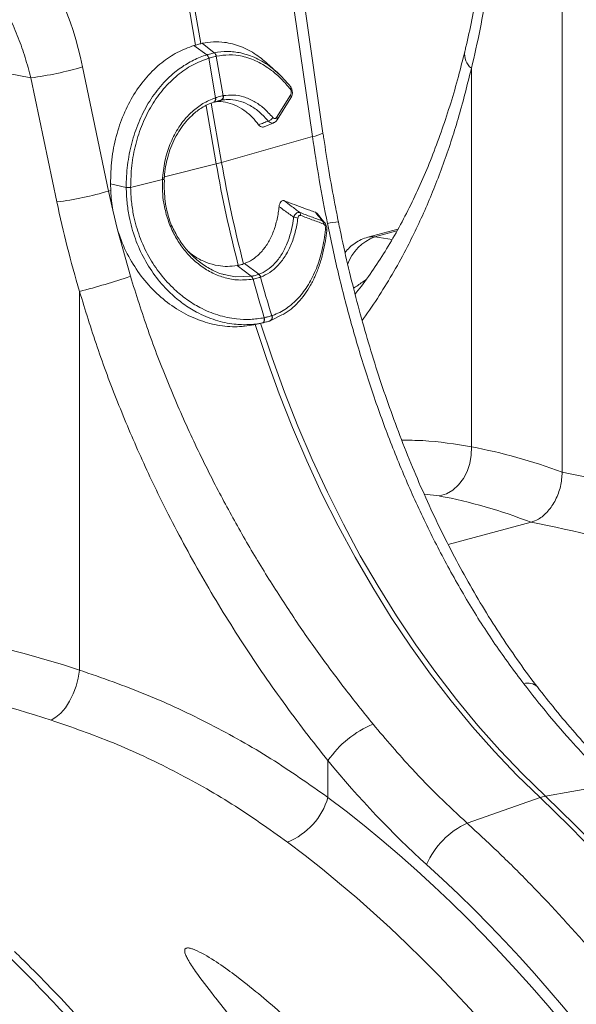
# Model space of a CAD drawing. Units: millimetres. Extents: x -1371 to 10216, y 3708 to 8476.
# Drawn here: x 7089 to 7218, y 5130 to 5357 of the extents above; entities that cross this region are included whole.
import ezdxf

# ---------------------------------------------------------------- set-up
doc = ezdxf.new("R2010")
doc.units = ezdxf.units.MM
doc.linetypes.add('SLD-Solid', pattern=[0])
doc.layers.add('ACO_DRAINAGE', color=7, linetype='SLD-Solid')

# ---------------------------------------------------------------- blocks, each defined once
blk = doc.blocks.new('ACO - 32945 32947 -ISO')
at = {"layer": 'ACO_DRAINAGE', "linetype": 'SLD-Solid', "lineweight": 0}
for p, q in [((646.34, 1263.54), (652.43, 1228.61)), ((653.66, 1228.94), (647.57, 1263.87)), ((737.12, 1129.96), (737.12, 1262.44)), ((681.87, 1208.29), (677.65, 1237.44)), ((675.21, 1236.67), (679.43, 1207.51)), ((652.05, 1228.5), (652.43, 1228.61)), ((655.02, 1226.34), (652.05, 1228.5)), ((653.66, 1228.94), (653.99, 1229.02)), ((656.77, 1226.81), (653.99, 1229.02)), ((655.48, 1225.56), (655.46, 1225.55)), ((655.48, 1225.56), (657.07, 1216.44)), ((658.79, 1216.9), (657.2, 1226.02)), ((657.21, 1226.02), (657.2, 1226.02)), ((614.37, 1221.05), (595.7, 1224.55)), ((632.35, 1194.9), (626.32, 1223.57)), ((671.61, 1221.99), (669.39, 1224.06)), ((716.17, 1223.24), (716.17, 1135.81)), ((614.37, 1221.05), (620.39, 1192.38)), ((656.97, 1216.41), (657.07, 1216.44)), ((656.97, 1216.41), (657, 1216.23)), ((657.07, 1216.44), (657.09, 1216.26)), ((658.79, 1216.9), (658.87, 1216.92)), ((671.17, 1211.9), (674.35, 1217.02)), ((671.27, 1211.31), (674.45, 1216.43)), ((654.88, 1214.6), (657.22, 1201.18)), ((658.45, 1201.51), (656.07, 1215.15)), ((656.67, 1215.43), (656.63, 1215.42)), ((656.67, 1215.43), (656.76, 1215.46)), ((656.73, 1215.46), (656.67, 1215.43)), ((656.83, 1215.53), (656.73, 1215.46)), ((656.82, 1215.49), (656.76, 1215.46)), ((656.92, 1215.56), (656.82, 1215.49)), ((656.9, 1215.63), (656.83, 1215.53)), ((656.96, 1215.75), (656.9, 1215.63)), ((656.99, 1215.66), (656.92, 1215.56)), ((657, 1215.9), (656.96, 1215.75)), ((657.05, 1215.78), (656.99, 1215.66)), ((657, 1216.23), (657.01, 1216.06)), ((657.01, 1216.06), (657, 1215.9)), ((657.09, 1215.93), (657.05, 1215.78)), ((657.09, 1216.26), (657.1, 1216.09)), ((657.1, 1216.09), (657.09, 1215.93)), ((658.33, 1215.87), (657.59, 1215.7)), ((668.29, 1209.7), (670.53, 1210.64)), ((679.43, 1207.51), (658.45, 1201.51)), ((645.23, 1198.15), (657.22, 1201.18)), ((632.83, 1195.02), (632.79, 1196.55)), ((636.42, 1195.7), (632.79, 1196.55)), ((637.44, 1195.69), (644.79, 1197.54)), ((644.79, 1197.54), (644.82, 1197.98)), ((645.13, 1197.46), (645.15, 1197.89)), ((645.17, 1197.45), (645.17, 1197.46)), ((645.2, 1197.88), (645.2, 1197.89)), ((645.2, 1197.89), (645.2, 1197.89)), ((632.35, 1194.9), (632.83, 1195.02)), ((633.34, 1190.45), (632.35, 1194.9)), ((637.44, 1195.71), (637.44, 1195.69)), ((634.43, 1185.91), (633.34, 1190.45)), ((637.38, 1175.21), (634.43, 1185.91)), ((699.18, 1186.09), (692.27, 1184.24)), ((698.95, 1185.69), (693.85, 1184.32)), ((692.31, 1184.25), (692.82, 1184.34)), ((692.82, 1184.34), (693.85, 1184.32)), ((697.83, 1183.73), (693.85, 1184.32)), ((662.02, 1177.69), (662.31, 1177.74)), ((665.29, 1175.2), (662.02, 1177.69)), ((663.54, 1178.07), (663.77, 1178.16)), ((667.02, 1175.67), (663.77, 1178.16)), ((659.01, 1175.61), (661.61, 1175.08)), ((661.61, 1175.08), (665.29, 1175.2)), ((665.29, 1175.2), (665.29, 1175.2)), ((665.29, 1175.2), (665.29, 1175.2)), ((665.71, 1174.55), (665.65, 1174.53)), ((667.49, 1175.03), (667.43, 1175.01)), ((625.63, 1171.72), (625.63, 1084.29)), ((672.51, 1166.35), (669.65, 1164.92)), ((667.9, 1164.45), (665.91, 1163.99)), ((666.23, 1164.06), (665.91, 1163.99)), ((666.23, 1164.06), (668.87, 1156.03)), ((666.31, 1164.08), (668.31, 1164.54)), ((670.1, 1156.36), (667.46, 1164.39)), ((667.9, 1164.45), (668.01, 1164.5)), ((667.95, 1164.46), (668.06, 1164.51)), ((668.01, 1164.5), (668.12, 1164.58)), ((668.06, 1164.51), (668.17, 1164.59)), ((668.12, 1164.58), (668.2, 1164.71)), ((668.17, 1164.59), (668.25, 1164.72)), ((668.2, 1164.71), (668.27, 1164.86)), ((668.25, 1164.72), (668.32, 1164.87)), ((668.26, 1165.64), (668.31, 1165.65)), ((668.3, 1165.44), (668.26, 1165.64)), ((668.27, 1164.86), (668.31, 1165.04)), ((668.32, 1165.23), (668.3, 1165.44)), ((668.35, 1165.45), (668.31, 1165.65)), ((668.31, 1165.04), (668.32, 1165.23)), ((668.32, 1164.87), (668.35, 1165.05)), ((668.37, 1165.24), (668.35, 1165.45)), ((668.35, 1165.05), (668.37, 1165.24)), ((669.61, 1164.9), (669.66, 1164.92)), ((669.65, 1164.92), (669.65, 1164.92)), ((669.65, 1164.92), (669.65, 1164.92)), ((670.04, 1166.11), (670.08, 1166.12)), ((668.87, 1156.03), (671.74, 1148.09)), ((672.97, 1148.42), (670.1, 1156.36)), ((676.06, 1140.59), (672.97, 1148.42)), ((671.74, 1148.09), (674.83, 1140.26)), ((674.83, 1140.26), (678.13, 1132.57)), ((679.36, 1132.9), (676.06, 1140.59)), ((716.14, 1133.89), (716.17, 1135.81)), ((678.13, 1132.57), (681.64, 1125.01)), ((682.88, 1125.34), (679.36, 1132.9)), ((715.81, 1131.98), (716.14, 1133.89)), ((714.3, 1128.49), (715.19, 1130.16)), ((715.19, 1130.16), (715.81, 1131.98)), ((713.17, 1127.04), (714.3, 1128.49)), ((710.38, 1125), (711.85, 1125.86)), ((711.85, 1125.86), (713.17, 1127.04)), ((681.64, 1125.01), (685.36, 1117.61)), ((686.59, 1117.94), (682.88, 1125.34)), ((708.82, 1124.48), (705.23, 1124.94)), ((708.82, 1124.48), (710.38, 1125)), ((685.36, 1117.61), (689.27, 1110.37)), ((690.5, 1110.7), (686.59, 1117.94)), ((710.8, 1113.28), (729.94, 1118.41)), ((689.27, 1110.37), (693.37, 1103.32)), ((694.6, 1103.65), (690.5, 1110.7)), ((693.37, 1103.32), (697.65, 1096.46)), ((698.88, 1096.79), (694.6, 1103.65)), ((697.65, 1096.46), (702.1, 1089.8)), ((703.34, 1090.13), (698.88, 1096.79)), ((702.1, 1089.8), (706.72, 1083.36)), ((707.96, 1083.7), (703.34, 1090.13)), ((624.84, 1080.58), (625.34, 1082.44)), ((625.34, 1082.44), (625.63, 1084.29)), ((706.72, 1083.36), (711.5, 1077.16)), ((712.73, 1077.49), (707.96, 1083.7)), ((624.16, 1078.77), (624.84, 1080.58)), ((623.32, 1077.09), (624.16, 1078.77)), ((621.29, 1074.35), (622.35, 1075.6)), ((622.35, 1075.6), (623.32, 1077.09)), ((711.5, 1077.16), (716.43, 1071.19)), ((717.66, 1071.52), (712.73, 1077.49)), ((619.05, 1072.75), (620.18, 1073.39)), ((620.18, 1073.39), (621.29, 1074.35)), ((716.43, 1071.19), (721.49, 1065.47)), ((722.73, 1065.8), (717.66, 1071.52)), ((721.49, 1065.47), (726.69, 1060.01)), ((727.93, 1060.34), (722.73, 1065.8)), ((683.02, 1054.87), (683.02, 1063.37)), ((726.69, 1060.01), (732.01, 1054.83)), ((733.24, 1055.16), (727.93, 1060.34)), ((748.82, 1057.93), (733.24, 1055.16)), ((740.06, 1048.57), (733.24, 1055.16)), ((715.19, 1048.92), (732.01, 1054.83)), ((732.01, 1054.83), (738.83, 1048.24)), ((738.83, 1048.24), (745.53, 1041.38)), ((746.76, 1041.71), (740.06, 1048.57))]:
    blk.add_line(p, q, dxfattribs=at)
for centre, radius, start, end in [((654.07, 1225.29), 1.42, 10.5517, 47.714), ((654.08, 1225.3), 1.41, 10.4665, 47.6653), ((656.03, 1225.87), 1.18, 7.0303, 51.918), ((656.04, 1225.88), 1.18, 6.9575, 51.8722), ((718.71, 1226.48), 4.12, 171.1296, 231.8981), ((605.5, 1292.75), 72.25, 277.0549, 286.7549), ((673.96, 1218.75), 0.474, 321.1253, 38.926), ((657.93, 1216.68), 0.885, 291.2368, 14.2944), ((658.01, 1216.7), 0.889, 291.2, 14.0463), ((673.95, 1216.65), 0.543, 336.3521, 43.6469), ((668.82, 1212.66), 1.66, 284.4972, 331.1085), ((670.78, 1211.53), 0.544, 336.5664, 43.6203), ((678.93, 1213.31), 5.82, 274.8613, 300.347), ((647.2, 1241.03), 41.09, 284.1082, 285.8877), ((945.22, 1251.45), 292.36, 189.9013, 194.6032), ((946.45, 1251.78), 292.36, 189.9013, 194.6032), ((644.81, 1196.72), 0.821, 64.0091, 91.1412), ((644.78, 1197.04), 0.942, 63.537, 87.2608), ((611.52, 1264.08), 72.25, 277.0549, 286.7549), ((637.18, 1167.25), 28.46, 89.4751, 91.5222), ((637.2, 1166.88), 28.81, 89.5181, 91.5404), ((675.86, 1189.38), 0.85, 352.21, 42.3184), ((675.07, 1186.32), 2.54, 66.4242, 89.7901), ((681.13, 1187.4), 0.845, 352.8596, 42.2119), ((686.32, 1172.41), 15.38, 93.2561, 102.8738), ((682.38, 1185.64), 0.38, 14.7638, 75.3283), ((697.64, 1174.25), 10.77, 110.6284, 159.9547), ((666.27, 1174.65), 1.22, 17.0777, 55.154), ((666.32, 1174.67), 1.21, 17.0457, 55.1307), ((589.16, 1315.72), 148.55, 284.2139, 288.9435), ((664.39, 1174.3), 1.28, 10.661, 45.1967), ((664.45, 1174.31), 1.28, 10.6255, 45.1735), ((942.96, 1250.81), 287.55, 195.3801, 197.2272), ((944.69, 1251.27), 287.55, 195.3801, 197.2272), ((669.24, 1165.71), 0.896, 297.8952, 26.6813), ((669.28, 1165.72), 0.895, 298.0268, 26.7755), ((729.24, 1078.17), 3.11, 46.074, 108.6958), ((702.05, 1050.48), 22.98, 111.9937, 145.8783), ((734.68, 1047.34), 7.95, 100.3948, 109.6011), ((667.6, 1059.45), 16.09, 292.197, 343.4609), ((722.69, 1032.18), 18.34, 114.1352, 156.9414)]:
    blk.add_arc(centre, radius, start, end, dxfattribs=at)
for centre, major_axis, ratio, start_param, end_param in [((576.52, 1209.41), (-7.14, 66.81), 0.766054, 4.843531, 5.361449), ((601.42, 1336.44), (-40.31, 206.15), 0.559366, 4.026043, 4.128018), ((789.51, 1210.27), (-80.34, 194.42), 0.796523, 1.34036, 1.442336), ((738.14, 825.13), (-60.72, 310.64), 0.559314, 5.952487, 6.066645), ((735.68, 825.79), (-120.99, 292.98), 0.796468, 5.685207, 5.799365), ((729.94, 823.59), (-58.26, 300.94), 0.555294, 5.94771, 6.067363), ((729.94, 823.59), (-119, 283.02), 0.799956, 5.679601, 5.799255), ((594.26, 787.9), (-120.99, 292.98), 0.796468, 5.685207, 5.799365), ((588.52, 785.7), (-119, 283.02), 0.799956, 5.679601, 5.799255), ((773.4, 1205.47), (-57.62, 203.85), 0.699031, 2.12873, 2.301972), ((603.22, 789.74), (-85.96, 304.1), 0.69903, 4.328116, 5.543431), ((596.33, 787.8), (-83.38, 294.44), 0.699608, 4.327779, 5.543093), ((604.13, 789.51), (-86.68, 306.64), 0.699031, 4.328113, 5.443565), ((461.8, 751.85), (-85.96, 304.1), 0.69903, 4.328116, 5.543431)]:
    blk.add_ellipse(centre, major_axis=major_axis, ratio=ratio, start_param=start_param, end_param=end_param, dxfattribs=at)
for points, knots in [([(601.93, 1247.19), (602.86, 1245.94), (604.73, 1243.43), (607.24, 1239.3), (609.53, 1234.91), (611.48, 1230.36), (613.13, 1225.74), (613.96, 1222.61), (614.37, 1221.05)], [0, 0, 0, 0, 0.1661614, 0.33346, 0.5043323, 0.6764364, 0.8376951, 1, 1, 1, 1]), ([(718.16, 1244.66), (717.96, 1243.46), (717.38, 1239.99), (716.31, 1234.48), (715.3, 1229.87), (714.72, 1227.48), (714.64, 1227.12)], [0, 0, 0, 0, 0.198856, 0.577581, 0.936381, 1, 1, 1, 1]), ([(632.79, 1196.55), (632.84, 1198.41), (632.93, 1202.14), (634, 1207.56), (635.73, 1212.65), (638.11, 1217.29), (641.09, 1221.33), (644.49, 1224.58), (648.17, 1227.05), (650.76, 1228.02), (652.05, 1228.5)], [0, 0, 0, 0, 0.127155, 0.254312, 0.381456, 0.508601, 0.635982, 0.763361, 0.881681, 1, 1, 1, 1]), ([(653.66, 1228.94), (653.59, 1228.92), (653.36, 1228.86), (652.96, 1228.75), (652.61, 1228.66), (652.43, 1228.61)], [0, 0, 0, 0, 0.196581, 0.598291, 1, 1, 1, 1]), ([(653.99, 1229.02), (654.84, 1229.16), (656.53, 1229.45), (659.51, 1229.28), (662.85, 1228.4), (666.34, 1226.65), (668.43, 1224.83), (669.4, 1223.98)], [0, 0, 0, 0, 0.162274, 0.324549, 0.559332, 0.794116, 1, 1, 1, 1]), ([(636.42, 1195.7), (636.42, 1195.7), (636.41, 1197.44), (636.62, 1200.92), (637.58, 1206.01), (639.2, 1210.82), (641.44, 1215.27), (644.26, 1219.17), (646.9, 1221.77), (649.48, 1223.73), (651.92, 1225.19), (653.98, 1226.01), (655.02, 1226.34), (655.02, 1226.34)], [0, 0, 0, 0, 0.000001, 0.123716, 0.247433, 0.372891, 0.498352, 0.625976, 0.753601, 0.803323, 0.901661, 0.999999, 1, 1, 1, 1]), ([(655.46, 1225.55), (654.2, 1225.08), (651.68, 1224.13), (648.16, 1221.71), (644.98, 1218.58), (642.24, 1214.77), (640.07, 1210.43), (638.52, 1205.74), (637.57, 1200.78), (637.48, 1197.4), (637.44, 1195.71)], [0, 0, 0, 0, 0.123215, 0.246432, 0.374138, 0.501843, 0.627314, 0.752783, 0.876393, 1, 1, 1, 1]), ([(655.02, 1226.34), (655.02, 1226.34), (655.03, 1226.34), (655.03, 1226.34), (655.04, 1226.34)], [0, 0, 0, 0, 0.002879, 1, 1, 1, 1]), ([(655.04, 1226.34), (655.13, 1226.37), (655.44, 1226.47), (655.93, 1226.61), (656.4, 1226.73), (656.67, 1226.79), (656.76, 1226.81)], [0, 0, 0, 0, 0.154999, 0.5, 0.844246, 1, 1, 1, 1]), ([(657.2, 1226.02), (657.12, 1226), (656.85, 1225.94), (656.38, 1225.82), (655.88, 1225.68), (655.57, 1225.58), (655.48, 1225.56)], [0, 0, 0, 0, 0.155796, 0.5, 0.844959, 1, 1, 1, 1]), ([(656.76, 1226.81), (656.76, 1226.81), (656.77, 1226.81), (656.77, 1226.81), (656.77, 1226.81)], [0, 0, 0, 0, 0.997121, 1, 1, 1, 1]), ([(656.77, 1226.81), (656.77, 1226.81), (657.77, 1227.02), (659.82, 1227.27), (661.88, 1226.95), (662.92, 1226.79)], [0, 0, 0, 0, 0.000006, 0.494763, 1, 1, 1, 1]), ([(674.33, 1218.45), (673.64, 1219.25), (672.27, 1220.87), (669.72, 1223.06), (666.69, 1224.94), (663.39, 1226.08), (660.19, 1226.48), (658.21, 1226.17), (657.21, 1226.02)], [0, 0, 0, 0, 0.139279, 0.28067, 0.471319, 0.667497, 0.831993, 1, 1, 1, 1]), ([(662.92, 1226.79), (664.09, 1226.45), (666.47, 1225.75), (669.24, 1224), (671.9, 1221.83), (673.33, 1220.19), (674.33, 1219.04)], [0, 0, 0, 0, 0.28564, 0.579495, 0.705069, 1, 1, 1, 1]), ([(714.63, 1227.13), (714.15, 1225.2), (713.15, 1221.14), (711.4, 1215.18), (709.44, 1209.18), (707.3, 1203.37), (704.98, 1197.74), (702.49, 1192.33), (699.82, 1187.12), (696.98, 1182.14), (693.95, 1177.4), (691.39, 1173.71), (689.77, 1171.69), (689.29, 1171.08)], [0, 0, 0, 0, 0.08683, 0.182725, 0.278924, 0.3754, 0.472129, 0.569088, 0.666257, 0.763609, 0.860463, 0.958145, 1, 1, 1, 1]), ([(716.17, 1223.24), (715.24, 1219.55), (713.38, 1212.16), (709.94, 1201.63), (705.99, 1191.54), (702.03, 1183.14), (698.28, 1176.25), (694.88, 1170.73), (692.42, 1167), (691.03, 1165.18), (690.92, 1165.04)], [0, 0, 0, 0, 0.165261, 0.331185, 0.499147, 0.667798, 0.775128, 0.882637, 0.990696, 1, 1, 1, 1]), ([(674.43, 1216.45), (674.52, 1216.59), (674.73, 1216.94), (674.84, 1217.62), (674.74, 1218.33), (674.54, 1218.83), (674.34, 1219.02), (674.29, 1219.07)], [0, 0, 0, 0, 0.188089, 0.450414, 0.694203, 0.931666, 1, 1, 1, 1]), ([(644.82, 1197.98), (644.99, 1199.44), (645.32, 1202.26), (646.65, 1206.2), (648.13, 1209.02), (649.82, 1211.38), (651.62, 1213.32), (654.12, 1215.23), (656, 1216.01), (656.97, 1216.41)], [0, 0, 0, 0, 0.1705172, 0.3305552, 0.4968846, 0.5666398, 0.7054978, 0.8483824, 1, 1, 1, 1]), ([(657.07, 1216.44), (657.15, 1216.47), (657.46, 1216.56), (657.97, 1216.71), (658.45, 1216.83), (658.72, 1216.89), (658.79, 1216.9)], [0, 0, 0, 0, 0.140965, 0.500003, 0.870269, 1, 1, 1, 1]), ([(658.87, 1216.92), (659.63, 1217), (661.18, 1217.19), (663.58, 1216.73), (665.95, 1215.7), (668.24, 1214.11), (669.59, 1212.62), (670.28, 1211.86)], [0, 0, 0, 0, 0.190596, 0.390056, 0.595299, 0.794758, 1, 1, 1, 1]), ([(674.35, 1217.02), (674.36, 1217.04), (674.43, 1217.15), (674.51, 1217.37), (674.56, 1217.67), (674.54, 1217.97), (674.47, 1218.24), (674.37, 1218.38), (674.33, 1218.45)], [0, 0, 0, 0, 0.062571, 0.283753, 0.4745, 0.649125, 0.824628, 1, 1, 1, 1]), ([(656.63, 1215.42), (656.63, 1215.42), (655.69, 1215.1), (653.96, 1214.33), (652.43, 1213.09), (651.72, 1212.52)], [0, 0, 0, 0, 0.0000086, 0.5350324, 1, 1, 1, 1]), ([(658.25, 1215.86), (658.19, 1215.84), (657.96, 1215.8), (657.53, 1215.69), (657.07, 1215.56), (656.8, 1215.47), (656.72, 1215.45)], [0, 0, 0, 0, 0.129775, 0.499996, 0.858989, 1, 1, 1, 1]), ([(667, 1210.19), (666.54, 1210.77), (665.48, 1212.07), (663.63, 1213.63), (661.53, 1214.83), (659.35, 1215.48), (657.75, 1215.6), (656.9, 1215.48), (656.77, 1215.46)], [0, 0, 0, 0, 0.161226, 0.361899, 0.562575, 0.763213, 0.96385, 1, 1, 1, 1]), ([(658.33, 1215.87), (658.33, 1215.87), (658.31, 1215.87), (658.28, 1215.86), (658.25, 1215.86)], [0, 0, 0, 0, 0.000508, 1, 1, 1, 1]), ([(669.24, 1211.05), (668.6, 1211.75), (667.3, 1213.18), (665.12, 1214.69), (662.83, 1215.69), (660.83, 1216.05), (659.32, 1216.02), (658.61, 1215.92), (658.33, 1215.87), (658.33, 1215.87)], [0, 0, 0, 0, 0.199457, 0.404677, 0.604104, 0.809298, 0.926095, 0.999997, 1, 1, 1, 1]), ([(645.21, 1197.88), (645.23, 1198.18), (645.31, 1199.27), (645.59, 1201.09), (646.14, 1203.34), (646.92, 1205.53), (647.92, 1207.66), (649.14, 1209.61), (650.46, 1211.28), (651.43, 1212.17), (651.87, 1212.59)], [0, 0, 0, 0, 0.050705, 0.183977, 0.313201, 0.450057, 0.593187, 0.73621, 0.878428, 1, 1, 1, 1]), ([(670.28, 1211.86), (670.31, 1211.83), (670.4, 1211.73), (670.57, 1211.62), (670.8, 1211.6), (671.01, 1211.69), (671.12, 1211.83), (671.17, 1211.9)], [0, 0, 0, 0, 0.105917, 0.329944, 0.552364, 0.776222, 1, 1, 1, 1]), ([(667, 1210.19), (667.39, 1210.34), (668.14, 1210.63), (668.88, 1210.91), (669.24, 1211.05)], [0, 0, 0, 0, 0.5156285, 1, 1, 1, 1]), ([(668.28, 1209.73), (668.21, 1209.7), (668.02, 1209.59), (667.64, 1209.66), (667.27, 1209.87), (667.08, 1210.1), (667, 1210.19)], [0, 0, 0, 0, 0.155263, 0.476349, 0.798829, 1, 1, 1, 1]), ([(670.53, 1210.69), (670.47, 1210.66), (670.27, 1210.55), (669.88, 1210.61), (669.5, 1210.8), (669.3, 1210.99), (669.24, 1211.05)], [0, 0, 0, 0, 0.164721, 0.502447, 0.840796, 1, 1, 1, 1]), ([(670.53, 1210.69), (670.61, 1210.72), (670.85, 1210.8), (671.11, 1211.04), (671.23, 1211.26), (671.26, 1211.32)], [0, 0, 0, 0, 0.245772, 0.789576, 1, 1, 1, 1]), ([(679.43, 1207.51), (679.93, 1204.16), (680.94, 1197.43), (682.24, 1190.75), (682.89, 1187.41)], [0, 0, 0, 0, 0.49933, 1, 1, 1, 1]), ([(685.44, 1187.77), (685.17, 1189.12), (684.38, 1193.06), (683.23, 1199.48), (682.36, 1204.97), (681.93, 1207.86), (681.87, 1208.29)], [0, 0, 0, 0, 0.198997, 0.57854, 0.937857, 1, 1, 1, 1]), ([(665.65, 1174.53), (664.39, 1174.41), (662.16, 1174.19), (658.89, 1174.88), (656.01, 1176.05), (653.29, 1177.79), (650.87, 1179.98), (648.83, 1182.55), (647.14, 1185.42), (645.85, 1188.63), (645.08, 1191.83), (644.73, 1194.83), (644.77, 1196.64), (644.79, 1197.54)], [0, 0, 0, 0, 0.1230129, 0.2175017, 0.3119926, 0.4062547, 0.5005114, 0.5878344, 0.6751507, 0.7673443, 0.8595342, 0.9297665, 1, 1, 1, 1]), ([(646.11, 1189.46), (646.07, 1189.59), (645.79, 1190.4), (645.48, 1192.01), (645.23, 1194.32), (645.18, 1196.15), (645.23, 1197.21), (645.24, 1197.45)], [0, 0, 0, 0, 0.051517, 0.321353, 0.604227, 0.911787, 1, 1, 1, 1]), ([(633.34, 1190.45), (633.12, 1191.94), (632.91, 1193.46), (632.83, 1194.99), (632.83, 1195.02)], [0, 0, 0, 0, 0.978611, 1, 1, 1, 1]), ([(636.42, 1195.68), (636.42, 1195.68), (636.42, 1195.69), (636.42, 1195.7), (636.42, 1195.7)], [0, 0, 0, 0, 0.99712, 1, 1, 1, 1]), ([(667.9, 1164.45), (667.9, 1164.45), (666.85, 1164.23), (664.69, 1163.97), (661.04, 1164.1), (656.97, 1164.97), (653.01, 1166.64), (649.55, 1168.81), (646.39, 1171.43), (643.3, 1174.85), (640.53, 1179.1), (638.38, 1183.87), (637.15, 1188.33), (636.54, 1192.31), (636.46, 1194.55), (636.42, 1195.68)], [0, 0, 0, 0, 0.0000011, 0.0736228, 0.1484699, 0.2454719, 0.3452956, 0.4197174, 0.4954002, 0.589862, 0.6870494, 0.7813794, 0.8785269, 0.938906, 1, 1, 1, 1]), ([(637.44, 1195.69), (637.48, 1194.61), (637.57, 1192.44), (638.18, 1188.64), (639.4, 1184.32), (641.49, 1179.76), (644.24, 1175.62), (647.26, 1172.34), (650.38, 1169.8), (653.72, 1167.75), (657.6, 1166.12), (661.54, 1165.3), (665.14, 1165.15), (667.22, 1165.47), (668.26, 1165.64)], [0, 0, 0, 0, 0.0604388, 0.1216032, 0.2158879, 0.3130317, 0.407395, 0.5045041, 0.578887, 0.6545242, 0.75157, 0.8514037, 0.9250967, 1, 1, 1, 1]), ([(671.73, 1191.28), (671.76, 1191.51), (671.83, 1191.93), (672.09, 1192.41), (672.42, 1192.66), (672.74, 1192.7), (672.92, 1192.64), (672.98, 1192.62)], [0, 0, 0, 0, 0.27282, 0.489521, 0.707533, 0.896502, 1, 1, 1, 1]), ([(672.98, 1192.62), (673.37, 1192.48), (674.52, 1192.05), (676.48, 1191.32), (678.47, 1190.59), (679.69, 1190.13), (680.11, 1189.98)], [0, 0, 0, 0, 0.166072, 0.485367, 0.824001, 1, 1, 1, 1]), ([(672.98, 1192.62), (673.5, 1192.23), (674.68, 1191.33), (675.84, 1190.44), (676.49, 1189.95)], [0, 0, 0, 0, 0.443957, 1, 1, 1, 1]), ([(646.06, 1189.48), (646.1, 1189.31), (646.4, 1188.01), (647.39, 1185.84), (649, 1183.04), (650.97, 1180.58), (653.31, 1178.43), (655.93, 1176.78), (657.88, 1175.84), (658.91, 1175.63), (659.01, 1175.61)], [0, 0, 0, 0, 0.024687, 0.187272, 0.337443, 0.491412, 0.653551, 0.8204, 0.983211, 1, 1, 1, 1]), ([(663.77, 1178.16), (664.38, 1178.43), (665.59, 1178.98), (667.28, 1180.37), (668.81, 1182.23), (670.1, 1184.57), (671.05, 1187.27), (671.53, 1189.57), (671.69, 1190.94), (671.73, 1191.28)], [0, 0, 0, 0, 0.14647, 0.292936, 0.457334, 0.621714, 0.784088, 0.946442, 1, 1, 1, 1]), ([(675.08, 1188.86), (674.37, 1189.38), (673.25, 1190.19), (672.13, 1191), (671.73, 1191.28)], [0, 0, 0, 0, 0.644398, 1, 1, 1, 1]), ([(675.08, 1188.86), (675.17, 1189.05), (675.34, 1189.39), (675.69, 1189.76), (676.03, 1189.96), (676.31, 1189.99), (676.45, 1189.96), (676.49, 1189.95)], [0, 0, 0, 0, 0.26041, 0.482543, 0.715331, 0.917513, 1, 1, 1, 1]), ([(676.7, 1189.26), (676.68, 1189.27), (676.6, 1189.29), (676.45, 1189.29), (676.28, 1189.18), (676.15, 1188.96), (676.11, 1188.76), (676.09, 1188.65)], [0, 0, 0, 0, 0.081451, 0.276447, 0.500391, 0.722742, 1, 1, 1, 1]), ([(676.49, 1189.95), (677.36, 1189.62), (679.12, 1188.96), (680.88, 1188.3), (681.76, 1187.97)], [0, 0, 0, 0, 0.499997, 1, 1, 1, 1]), ([(681.97, 1187.3), (681.09, 1187.63), (679.33, 1188.28), (677.58, 1188.93), (676.7, 1189.26)], [0, 0, 0, 0, 0.500004, 1, 1, 1, 1]), ([(680.11, 1189.98), (680.23, 1189.92), (680.41, 1189.84), (680.55, 1189.66), (680.6, 1189.59)], [0, 0, 0, 0, 0.67026, 1, 1, 1, 1]), ([(681.76, 1187.97), (681.47, 1188.33), (680.93, 1188.99), (680.37, 1189.66), (680.11, 1189.98)], [0, 0, 0, 0, 0.534297, 1, 1, 1, 1]), ([(682.28, 1187.57), (682.24, 1187.62), (681.69, 1188.3), (681.13, 1188.98), (680.61, 1189.6)], [0, 0, 0, 0, 0.080066, 1, 1, 1, 1]), ([(667.02, 1175.67), (667.02, 1175.67), (667.7, 1175.93), (669.02, 1176.62), (670.82, 1178.16), (672.39, 1180.23), (673.61, 1182.65), (674.48, 1185.31), (674.9, 1187.4), (675.05, 1188.61), (675.08, 1188.86)], [0, 0, 0, 0, 0.0000029, 0.1579988, 0.3201286, 0.4880388, 0.6608401, 0.809313, 0.9611277, 1, 1, 1, 1]), ([(676.09, 1188.65), (675.91, 1187.56), (675.53, 1185.33), (674.51, 1182.36), (673.15, 1179.73), (671.49, 1177.63), (669.6, 1175.99), (668.2, 1175.35), (667.49, 1175.03)], [0, 0, 0, 0, 0.167405, 0.339672, 0.5076, 0.680338, 0.838166, 1, 1, 1, 1]), ([(681.76, 1187.97), (681.88, 1187.91), (682.08, 1187.81), (682.22, 1187.62), (682.27, 1187.55)], [0, 0, 0, 0, 0.635133, 1, 1, 1, 1]), ([(682.47, 1186), (682.48, 1186.15), (682.5, 1186.42), (682.41, 1186.78), (682.29, 1187.03), (682.15, 1187.21), (682.03, 1187.27), (681.97, 1187.3)], [0, 0, 0, 0, 0.29798, 0.517931, 0.676805, 0.838376, 1, 1, 1, 1]), ([(682.73, 1185.73), (682.75, 1185.94), (682.78, 1186.39), (682.63, 1187.05), (682.38, 1187.4), (682.28, 1187.55)], [0, 0, 0, 0, 0.332799, 0.712443, 1, 1, 1, 1]), ([(682.89, 1187.41), (683.71, 1183.53), (685.36, 1175.78), (688.35, 1164.26), (691.76, 1152.86), (695.6, 1141.68), (699.86, 1130.79), (704.53, 1120.25), (709.68, 1109.94), (715.35, 1099.92), (721.51, 1090.2), (726, 1084.14), (728.24, 1081.12)], [0, 0, 0, 0, 0.0984642, 0.196929, 0.2967899, 0.3966513, 0.4955585, 0.5945506, 0.6934574, 0.7956077, 0.8978525, 1, 1, 1, 1]), ([(731.41, 1080.42), (731.27, 1080.59), (729.65, 1082.63), (726.71, 1086.73), (722.59, 1092.76), (718.66, 1099.02), (714.91, 1105.46), (711.35, 1112.07), (707.99, 1118.85), (704.79, 1125.81), (701.76, 1132.95), (698.92, 1140.24), (696.26, 1147.65), (693.79, 1155.14), (691.53, 1162.7), (689.44, 1170.33), (687.54, 1178.05), (686.22, 1183.87), (685.58, 1187.12), (685.46, 1187.77)], [0, 0, 0, 0, 0.005945, 0.070648, 0.135697, 0.200913, 0.266077, 0.330993, 0.395858, 0.461004, 0.526584, 0.592373, 0.658111, 0.723522, 0.788458, 0.853541, 0.918777, 0.983803, 1, 1, 1, 1]), ([(665.91, 1163.99), (664.45, 1163.79), (661.5, 1163.36), (656.92, 1163.91), (652.35, 1165.3), (647.96, 1167.58), (643.85, 1170.72), (640.23, 1174.59), (637.19, 1179.14), (635.38, 1183.02), (634.61, 1185.36), (634.43, 1185.91)], [0, 0, 0, 0, 0.1181249, 0.2397019, 0.3578118, 0.4792614, 0.5988185, 0.7218937, 0.8403923, 0.9625235, 1, 1, 1, 1]), ([(670.08, 1166.12), (670.13, 1166.14), (671.3, 1166.55), (673.47, 1167.67), (676.26, 1170.07), (678.58, 1173.2), (680.42, 1176.95), (681.78, 1181.22), (682.24, 1184.41), (682.47, 1186)], [0, 0, 0, 0, 0.008513, 0.175036, 0.341567, 0.506263, 0.670954, 0.835488, 1, 1, 1, 1]), ([(672.68, 1166.35), (673.3, 1166.77), (674.53, 1167.59), (676.18, 1169.18), (677.68, 1171.01), (679.01, 1173.09), (680.16, 1175.38), (681.12, 1177.88), (681.89, 1180.57), (682.44, 1183.19), (682.64, 1184.96), (682.73, 1185.73)], [0, 0, 0, 0, 0.113379, 0.225416, 0.339043, 0.453348, 0.567117, 0.681237, 0.796101, 0.910899, 1, 1, 1, 1]), ([(692.27, 1184.24), (691.74, 1184.07), (690.7, 1183.73), (689.28, 1182.9), (688.01, 1181.91), (687.32, 1181.1), (686.98, 1180.7)], [0, 0, 0, 0, 0.258016, 0.506356, 0.757853, 1, 1, 1, 1]), ([(650.82, 1180.9), (651.35, 1180.47), (652.65, 1179.43), (654.96, 1178.33), (657.45, 1177.63), (659.84, 1177.41), (661.29, 1177.6), (662.02, 1177.69)], [0, 0, 0, 0, 0.158905, 0.384966, 0.617769, 0.806991, 1, 1, 1, 1]), ([(663.54, 1178.07), (663.44, 1178.04), (663.21, 1177.95), (662.8, 1177.84), (662.47, 1177.77), (662.31, 1177.74)], [0, 0, 0, 0, 0.25976, 0.629881, 1, 1, 1, 1]), ([(665.35, 1175.22), (665.46, 1175.24), (665.76, 1175.29), (666.19, 1175.4), (666.62, 1175.52), (666.86, 1175.61), (666.97, 1175.65)], [0, 0, 0, 0, 0.189036, 0.499996, 0.786498, 1, 1, 1, 1]), ([(666.97, 1175.65), (666.98, 1175.65), (667, 1175.66), (667.02, 1175.67), (667.02, 1175.67)], [0, 0, 0, 0, 0.999261, 1, 1, 1, 1]), ([(693.44, 1071.79), (691.25, 1074.52), (686.86, 1079.97), (680.48, 1088.6), (674.24, 1097.62), (668.2, 1107.07), (662.39, 1116.9), (656.71, 1127.4), (651.23, 1138.57), (646.05, 1150.48), (641.34, 1162.69), (638.7, 1171.04), (637.38, 1175.21)], [0, 0, 0, 0, 0.093333, 0.18674, 0.280075, 0.376138, 0.47228, 0.568343, 0.675364, 0.782384, 0.891193, 1, 1, 1, 1]), ([(665.29, 1175.2), (665.29, 1175.2), (665.31, 1175.21), (665.33, 1175.21), (665.35, 1175.22)], [0, 0, 0, 0, 0.0007386, 1, 1, 1, 1]), ([(667.43, 1175.01), (667.32, 1174.97), (667.06, 1174.88), (666.61, 1174.74), (666.14, 1174.63), (665.83, 1174.57), (665.71, 1174.55)], [0, 0, 0, 0, 0.213485, 0.500003, 0.810981, 1, 1, 1, 1]), ([(688.95, 1172.46), (689.1, 1172.56), (689.9, 1173.1), (690.84, 1173.76), (691.72, 1174.37), (691.8, 1174.42)], [0, 0, 0, 0, 0.17922, 0.927364, 1, 1, 1, 1]), ([(625.63, 1171.72), (626.95, 1167.43), (629.59, 1158.83), (634.35, 1146.11), (639.67, 1133.53), (644.85, 1122.67), (649.64, 1113.51), (653.85, 1105.93), (658.25, 1098.5), (662.86, 1091.16), (667.66, 1083.96), (672.64, 1076.89), (677.76, 1070), (681.27, 1065.58), (683.02, 1063.37)], [0, 0, 0, 0, 0.107134, 0.214699, 0.323583, 0.432916, 0.502553, 0.57219, 0.642302, 0.712414, 0.784042, 0.85567, 0.927835, 1, 1, 1, 1]), ([(667.95, 1164.46), (667.93, 1164.45), (667.91, 1164.45), (667.9, 1164.45), (667.9, 1164.45)], [0, 0, 0, 0, 0.999046, 1, 1, 1, 1]), ([(669.61, 1164.9), (669.59, 1164.9), (669.34, 1164.81), (668.87, 1164.67), (668.31, 1164.54), (668.01, 1164.47), (667.95, 1164.46)], [0, 0, 0, 0, 0.038729, 0.49997, 0.888542, 1, 1, 1, 1]), ([(668.31, 1165.65), (668.38, 1165.66), (668.69, 1165.73), (669.29, 1165.88), (669.77, 1166.03), (670.04, 1166.11)], [0, 0, 0, 0, 0.111473, 0.500052, 1, 1, 1, 1]), ([(700.08, 1137.36), (701.7, 1137.35), (707.24, 1137.33), (712.47, 1136.44), (716.17, 1135.81)], [0, 0, 0, 0, 0.291432, 1, 1, 1, 1]), ([(737.12, 1129.96), (737.05, 1128.87), (736.89, 1126.69), (735.68, 1123.51), (733.9, 1120.85), (731.88, 1119.11), (730.51, 1118.61), (729.94, 1118.41)], [0, 0, 0, 0, 0.210548, 0.42105, 0.632901, 0.847883, 1, 1, 1, 1]), ([(683.02, 1054.87), (678.67, 1057.93), (669.94, 1064.07), (655.89, 1071.92), (641.18, 1078.85), (630.82, 1082.47), (625.63, 1084.29)], [0, 0, 0, 0, 0.247073, 0.49528, 0.747031, 1, 1, 1, 1]), ([(728.24, 1081.12), (730.11, 1078.74), (733.87, 1073.97), (740.69, 1066.12), (745.77, 1061), (748.82, 1057.93)], [0, 0, 0, 0, 0.28598, 0.572665, 1, 1, 1, 1]), ([(752.05, 1057.18), (751.2, 1058), (748.75, 1060.4), (744.75, 1064.57), (740.08, 1069.75), (735.62, 1075.02), (732.77, 1078.66), (731.4, 1080.41)], [0, 0, 0, 0, 0.117186, 0.341945, 0.566734, 0.791525, 1, 1, 1, 1]), ([(619.05, 1072.75), (623.89, 1071.06), (633.58, 1067.68), (647.49, 1061.13), (660.99, 1053.57), (669.44, 1047.56), (673.68, 1044.55)], [0, 0, 0, 0, 0.246925, 0.495051, 0.746896, 1, 1, 1, 1]), ([(715.19, 1048.92), (713.03, 1050.93), (708.7, 1054.94), (701.38, 1062.46), (696.42, 1068.3), (693.44, 1071.79)], [0, 0, 0, 0, 0.28598, 0.572665, 1, 1, 1, 1]), ([(848.65, 730.62), (848.56, 737.07), (848.39, 749.98), (847.02, 769.56), (844.81, 789.32), (841.69, 809.19), (837.81, 828.4), (833.3, 846.77), (828.28, 864.28), (822.54, 881.74), (816.06, 899.07), (808.86, 916.22), (801.09, 932.8), (792.79, 948.78), (784.01, 964.13), (774.6, 979.09), (764.59, 993.59), (753.98, 1007.57), (744.43, 1019.03), (736.16, 1028.22), (729.32, 1035.4), (722.33, 1042.34), (717.57, 1046.73), (715.19, 1048.92)], [0, 0, 0, 0, 0.054595, 0.109292, 0.163989, 0.219522, 0.275056, 0.324719, 0.374421, 0.424084, 0.47519, 0.526338, 0.577444, 0.627109, 0.676812, 0.726477, 0.777584, 0.828733, 0.87984, 0.909812, 0.939785, 0.969892, 1, 1, 1, 1]), ([(607.4, 1020.05), (611.49, 1015.96), (619.68, 1007.8), (631.46, 994.38), (642.87, 980.09), (653.82, 964.89), (663.9, 949.41), (673.08, 933.86), (681.41, 918.38), (689.28, 902.27), (696.65, 885.57), (703.48, 868.31), (709.62, 850.88), (715.06, 833.34), (719.81, 815.75), (723.95, 797.83), (727.44, 779.63), (730.26, 761.21), (732.06, 745.34), (733.15, 732.05), (733.78, 721.32), (734.18, 710.61), (734.23, 703.52), (734.25, 699.97)], [0, 0, 0, 0, 0.054595, 0.109291, 0.163988, 0.21952, 0.275053, 0.324727, 0.37444, 0.424114, 0.475231, 0.52639, 0.577508, 0.62718, 0.676891, 0.726563, 0.777679, 0.828837, 0.879953, 0.909897, 0.939842, 0.969921, 1, 1, 1, 1]), ([(736.59, 701.69), (736.58, 703.43), (736.57, 708.45), (736.37, 716.79), (735.92, 726.74), (735.26, 736.71), (734.37, 746.72), (733.27, 756.74), (731.95, 766.76), (730.42, 776.78), (728.67, 786.79), (726.71, 796.77), (724.54, 806.73), (722.16, 816.64), (719.58, 826.5), (716.79, 836.3), (713.8, 846.04), (710.62, 855.69), (707.24, 865.26), (703.66, 874.73), (699.9, 884.09), (695.96, 893.34), (691.83, 902.46), (687.52, 911.45), (683.05, 920.31), (678.4, 929.01), (673.59, 937.55), (668.61, 945.93), (663.48, 954.13), (658.2, 962.16), (652.77, 969.99), (647.2, 977.63), (641.49, 985.06), (635.66, 992.27), (629.69, 999.27), (623.61, 1006.05), (617.52, 1012.47), (613.16, 1016.83), (610.89, 1019.03), (610.62, 1019.29)], [0, 0, 0, 0, 0.014849, 0.042932, 0.071012, 0.09909, 0.127166, 0.15524, 0.183312, 0.211383, 0.239453, 0.267522, 0.295591, 0.32366, 0.351729, 0.379799, 0.407869, 0.435941, 0.464014, 0.492089, 0.520167, 0.548246, 0.576329, 0.604414, 0.632503, 0.660595, 0.688691, 0.71679, 0.744894, 0.773001, 0.801112, 0.829228, 0.857346, 0.885469, 0.913594, 0.941722, 0.969852, 0.996494, 1, 1, 1, 1]), ([(703.12, 970.73), (701.9, 972.36), (698.03, 977.54), (691.02, 985.83), (682.15, 995.59), (672.71, 1004.81), (664.62, 1011.56), (658.36, 1016.24), (654.8, 1018.48), (652.25, 1019.75), (651.09, 1020.09), (650.58, 1020.13), (650.25, 1020.07), (650.03, 1019.92), (649.9, 1019.63), (649.93, 1019.1), (650.2, 1018.35), (650.97, 1016.85), (653.02, 1013.79), (657.33, 1008.22), (663.43, 1000.55), (670.65, 991.42), (677.98, 981.71), (685.4, 971.41), (692.16, 961.51), (698.27, 952.11), (701.89, 946.2), (703.69, 943.24)], [0, 0, 0, 0, 0.034747, 0.110642, 0.187357, 0.264111, 0.340734, 0.369757, 0.398657, 0.411397, 0.415595, 0.418098, 0.420264, 0.422416, 0.425242, 0.429748, 0.43737, 0.445246, 0.468961, 0.516332, 0.58683, 0.657353, 0.732329, 0.807353, 0.882336, 0.941168, 1, 1, 1, 1]), ([(707.23, 692.73), (707.14, 699.18), (706.97, 712.09), (705.59, 731.67), (703.39, 751.43), (700.27, 771.31), (696.39, 790.51), (691.88, 808.88), (686.86, 826.39), (681.12, 843.85), (674.64, 861.18), (667.44, 878.33), (659.66, 894.92), (651.36, 910.9), (642.58, 926.24), (633.18, 941.2), (623.17, 955.7), (612.56, 969.69), (603.01, 981.14), (594.74, 990.33), (587.9, 997.51), (580.91, 1004.45), (576.15, 1008.84), (573.76, 1011.03)], [0, 0, 0, 0, 0.054595, 0.109292, 0.163989, 0.219522, 0.275056, 0.324719, 0.374421, 0.424084, 0.47519, 0.526338, 0.577444, 0.627109, 0.676812, 0.726477, 0.777584, 0.828733, 0.87984, 0.909812, 0.939785, 0.969892, 1, 1, 1, 1])]:
    blk.add_open_spline(points, degree=3, knots=knots, dxfattribs=at)
blk = doc.blocks.new('A$C349E19E9')
at = {"layer": 'ACO_DRAINAGE'}
blk.add_blockref('ACO - 32945 32947 -ISO', (1651.2527, 389.2721), dxfattribs=at)

msp = doc.modelspace()

# ---------------------------------------------------------------- block references
msp.add_blockref('A$C349E19E9', (4826.3057, 3733.4754))

doc.saveas('drawing.dxf')
